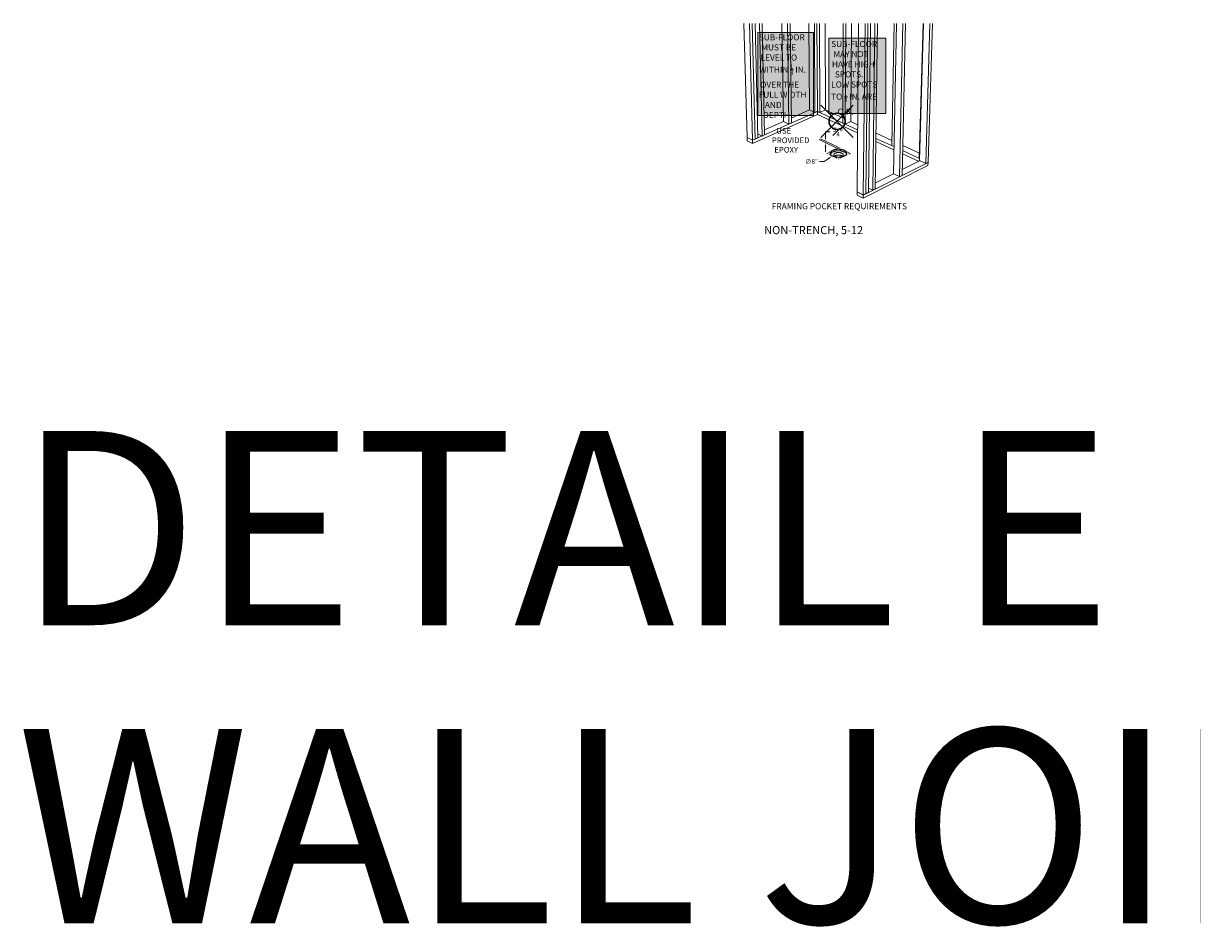
# Model space of a CAD drawing. Units: inches. Extents: x 2 to 934, y -14 to 291.
# Drawn here: x 790 to 862, y 74 to 129 of the extents above; entities that cross this region are included whole.
import ezdxf

# ---------------------------------------------------------------- set-up
doc = ezdxf.new("R2010")
doc.units = ezdxf.units.IN
doc.header["$LTSCALE"] = 0.375
doc.header["$MEASUREMENT"] = 0
doc.header["$PDMODE"] = 35
doc.header["$PDSIZE"] = -1.5
doc.linetypes.add('HIDDEN', pattern=[0.375, 0.25, -0.125])
doc.linetypes.add('HIDDEN2', pattern=[0.1875, 0.125, -0.0625])
doc.layers.get('0').update_dxf_attribs({"lineweight": 13})
for name, color, linetype, lineweight in [('HIDDEN', 1, 'HIDDEN', 13), ('OBJECT', 7, 'Continuous', 13), ('TEXT', 7, 'Continuous', 13)]:
    doc.layers.add(name, color=color, linetype=linetype, lineweight=lineweight)
doc.layers.add('VPORT', color=5, linetype='Continuous', lineweight=30, plot=False)
doc.styles.add('Arial', font='arial.ttf', dxfattribs={"height": 0.078125})
doc.styles.add('Arial 9 64', font='arial.ttf', dxfattribs={"height": 0.140625})
doc.styles.add('DIM', font='arial.ttf', dxfattribs={"height": 0.078125})
doc.styles.add('Model Dims', font='arial.ttf', dxfattribs={"height": 1.8744})
doc.styles.get("Standard").update_dxf_attribs({"font": 'arial.ttf', "height": 0.078125})

# ---------------------------------------------------------------- blocks, each defined once
blk = doc.blocks.new('A$C3DFA2156')
at = {"layer": 'OBJECT', "true_color": 0xffffff}
h = blk.add_hatch(color=7, dxfattribs=at)
h.dxf.hatch_style = 1
h.paths.add_polyline_path([(4.29, 10.439), (0.849, 10.439), (0.849, 5.305), (4.29, 5.305)])
h = blk.add_hatch(color=7, dxfattribs=at)
h.dxf.hatch_style = 1
h.paths.add_polyline_path([(8.758, 10.075), (5.238, 10.075), (5.238, 5.432), (8.758, 5.432)])
at = {"layer": 'HIDDEN', "linetype": 'HIDDEN2'}
for p, q in [((5.11, 2.97), (5.823, 2.616)), ((6.56, 2.967), (5.823, 2.616)), ((5.847, 3.321), (6.56, 2.967))]:
    blk.add_line(p, q, dxfattribs=at)
at = {"layer": 'OBJECT'}
for p, q in [((0, 10.994), (0.195, 3.941)), ((0.345, 10.994), (0.532, 3.774)), ((0.512, 10.994), (0.691, 3.845)), ((0.516, 10.994), (0.695, 3.847)), ((0.682, 10.994), (0.853, 3.918)), ((0.955, 10.994), (1.114, 4.034)), ((1.12, 10.994), (1.271, 4.104)), ((2.34, 10.994), (2.435, 4.935)), ((2.686, 10.994), (2.773, 4.774)), ((2.845, 10.994), (2.926, 4.843)), ((4.009, 10.994), (4.048, 5.65)), ((4.356, 10.994), (4.386, 5.494)), ((4.509, 10.994), (4.535, 5.561)), ((4.658, 10.994), (4.681, 5.494)), ((5.015, 10.994), (5.027, 5.649)), ((6.127, 10.994), (6.107, 4.837)), ((6.282, 10.994), (6.256, 4.768)), ((6.638, 10.994), (6.602, 4.928)), ((7.07, 10.994), (6.985, 0.583)), ((7.475, 10.994), (7.367, 0.394)), ((7.642, 10.994), (7.526, 0.475)), ((7.646, 10.994), (7.53, 0.476)), ((7.813, 10.994), (7.689, 0.557)), ((8.086, 10.994), (7.95, 0.688)), ((8.252, 10.994), (8.107, 0.768)), ((9.269, 10.994), (9.124, 3.448)), ((9.415, 10.994), (9.23, 1.706)), ((9.82, 10.994), (9.611, 1.525)), ((9.979, 10.994), (9.764, 1.602)), ((11.065, 10.994), (10.828, 2.663)), ((11.083, 10.994), (10.842, 2.513)), ((11.487, 10.994), (11.223, 2.338)), ((11.64, 10.994), (11.372, 2.412)), ((0.532, 3.77), (4.535, 5.557)), ((0.537, 3.58), (4.536, 5.372)), ((2.922, 5.147), (4.053, 5.648)), ((4.048, 5.65), (4.386, 5.494)), ((4.535, 5.561), (4.386, 5.494)), ((4.531, 5.559), (4.535, 5.557)), ((4.535, 5.561), (4.681, 5.494)), ((4.535, 5.557), (4.54, 5.559)), ((4.535, 5.557), (4.536, 5.372)), ((4.535, 5.557), (7.017, 4.414)), ((4.536, 5.372), (7.015, 4.226)), ((5.027, 5.649), (4.681, 5.494)), ((5.023, 5.647), (6.108, 5.15)), ((1.264, 4.411), (2.44, 4.933)), ((2.435, 4.935), (2.773, 4.774)), ((2.926, 4.843), (2.773, 4.774)), ((6.602, 4.928), (6.256, 4.768)), ((6.598, 4.926), (7.019, 4.733)), ((0.195, 3.941), (0.532, 3.774)), ((0.195, 3.937), (0.199, 3.939)), ((0.195, 3.937), (0.532, 3.77)), ((0.195, 3.937), (0.2, 3.747)), ((0.2, 3.747), (0.537, 3.58)), ((0.532, 3.774), (0.691, 3.845)), ((0.532, 3.77), (0.537, 3.58)), ((0.691, 3.848), (0.695, 3.847)), ((0.695, 3.847), (0.853, 3.918)), ((0.847, 4.164), (1.114, 4.034)), ((1.271, 4.104), (1.114, 4.034)), ((8.149, 3.702), (9.259, 3.189)), ((8.152, 3.891), (9.263, 3.38)), ((8.156, 4.212), (9.13, 3.767)), ((9.263, 3.384), (9.124, 3.448)), ((9.795, 2.941), (10.788, 2.482)), ((9.799, 3.133), (10.846, 2.65)), ((9.806, 3.457), (10.838, 2.985)), ((7.365, 0.192), (11.365, 2.215)), ((7.367, 0.39), (11.372, 2.408)), ((9.772, 1.974), (10.846, 2.511)), ((10.846, 2.654), (10.828, 2.663)), ((11.223, 2.338), (10.842, 2.513)), ((11.372, 2.412), (11.223, 2.338)), ((11.372, 2.408), (11.365, 2.215)), ((11.372, 2.408), (11.367, 2.41)), ((8.113, 1.143), (9.234, 1.704)), ((9.611, 1.525), (9.23, 1.706)), ((9.764, 1.602), (9.611, 1.525)), ((7.95, 0.688), (7.692, 0.814)), ((8.107, 0.768), (7.95, 0.688)), ((6.985, 0.579), (6.984, 0.381)), ((7.365, 0.192), (6.984, 0.381)), ((7.367, 0.394), (6.985, 0.583)), ((6.985, 0.579), (6.99, 0.581)), ((7.367, 0.39), (6.985, 0.579)), ((7.367, 0.39), (7.365, 0.192)), ((7.367, 0.394), (7.526, 0.475)), ((7.53, 0.476), (7.526, 0.478)), ((7.53, 0.476), (7.689, 0.557))]:
    blk.add_line(p, q, dxfattribs=at)
at = {"layer": 'OBJECT', "color": 1}
for p, q in [((6.107, 4.837), (6.256, 4.768)), ((6.017, 3.139), (4.634, 3.817)), ((4.734, 3.866), (5.77, 3.358)), ((5.035, 4.004), (5.035, 4.289)), ((5.035, 4.289), (5.319, 4.289)), ((5.035, 3.34), (5.035, 3.056)), ((4.961, 2.461), (4.67, 2.461)), ((5.2, 2.627), (4.961, 2.461))]:
    blk.add_line(p, q, dxfattribs=at)
at = {"layer": 'OBJECT', "color": 1, "linetype": 'HIDDEN2'}
blk.add_line((5.847, 3.321), (5.11, 2.97), dxfattribs=at)
at = {"layer": 'OBJECT', "color": 1}
for points in [[(0.849, 10.439), (4.29, 10.439), (4.29, 5.305), (0.849, 5.305)], [(5.238, 10.075), (8.758, 10.075), (8.758, 5.432), (5.238, 5.432)]]:
    blk.add_lwpolyline(points, close=True, dxfattribs=at)
at = {"layer": 'OBJECT', "flags": 128}
for points in [[(5.464, 2.794), (5.488, 2.783), (5.512, 2.773), (5.538, 2.764), (5.565, 2.755), (5.593, 2.748), (5.622, 2.741), (5.652, 2.735), (5.683, 2.73), (5.714, 2.726), (5.746, 2.723), (5.778, 2.721), (5.811, 2.72), (5.843, 2.72), (5.876, 2.721), (5.908, 2.723), (5.94, 2.726), (5.971, 2.729), (6.002, 2.734), (6.033, 2.74), (6.062, 2.747), (6.091, 2.754), (6.119, 2.763), (6.145, 2.772), (6.17, 2.782), (6.194, 2.792), (6.217, 2.804), (6.238, 2.816), (6.257, 2.829), (6.275, 2.842), (6.291, 2.856), (6.305, 2.87), (6.317, 2.884), (6.328, 2.899), (6.336, 2.914), (6.342, 2.93), (6.347, 2.945), (6.349, 2.961), (6.35, 2.976), (6.348, 2.992), (6.344, 3.007), (6.339, 3.023), (6.331, 3.038), (6.321, 3.053), (6.31, 3.067), (6.296, 3.081), (6.281, 3.095), (6.264, 3.108), (6.246, 3.121), (6.225, 3.133), (6.204, 3.144), (6.18, 3.155), (6.156, 3.165), (6.13, 3.174), (6.103, 3.182), (6.075, 3.19), (6.046, 3.196), (6.016, 3.202), (5.986, 3.207), (5.955, 3.211), (5.923, 3.214), (5.892, 3.216), (5.86, 3.217), (5.827, 3.217), (5.795, 3.216), (5.763, 3.214), (5.732, 3.211), (5.7, 3.207), (5.669, 3.203), (5.639, 3.197), (5.61, 3.19), (5.581, 3.183), (5.554, 3.175), (5.528, 3.166), (5.502, 3.156), (5.478, 3.145), (5.456, 3.134), (5.435, 3.122), (5.415, 3.11), (5.398, 3.096), (5.382, 3.083), (5.367, 3.069), (5.355, 3.054), (5.344, 3.04), (5.335, 3.024), (5.329, 3.009), (5.324, 2.994), (5.321, 2.978), (5.321, 2.963), (5.322, 2.947), (5.325, 2.931), (5.331, 2.916), (5.338, 2.901), (5.348, 2.886), (5.359, 2.871), (5.372, 2.857), (5.387, 2.843), (5.404, 2.83), (5.422, 2.817), (5.443, 2.805), (5.464, 2.794)], [(6.34, 2.924), (6.339, 2.926), (6.331, 2.941), (6.322, 2.956), (6.31, 2.971), (6.297, 2.985), (6.282, 2.998), (6.265, 3.012), (6.246, 3.024), (6.226, 3.036), (6.204, 3.048), (6.181, 3.058), (6.156, 3.068), (6.131, 3.077), (6.104, 3.086), (6.076, 3.093), (6.047, 3.1), (6.017, 3.106), (5.987, 3.111), (5.956, 3.114), (5.924, 3.117), (5.892, 3.119), (5.86, 3.12), (5.828, 3.121), (5.796, 3.12), (5.764, 3.118), (5.732, 3.115), (5.701, 3.111), (5.67, 3.106), (5.64, 3.101), (5.611, 3.094), (5.582, 3.087), (5.555, 3.078), (5.528, 3.069), (5.503, 3.06), (5.479, 3.049), (5.457, 3.038), (5.436, 3.026), (5.416, 3.013), (5.399, 3), (5.382, 2.986), (5.368, 2.972), (5.356, 2.958), (5.345, 2.943), (5.336, 2.928), (5.331, 2.916)], [(5.624, 2.773), (5.642, 2.764), (5.661, 2.757), (5.682, 2.751), (5.703, 2.745), (5.726, 2.74), (5.749, 2.736), (5.773, 2.733), (5.797, 2.731), (5.822, 2.73), (5.847, 2.731), (5.871, 2.732), (5.896, 2.734), (5.919, 2.737), (5.943, 2.741), (5.965, 2.746), (5.987, 2.752), (6.008, 2.758), (6.027, 2.766), (6.045, 2.774), (6.062, 2.783), (6.077, 2.792), (6.09, 2.803), (6.101, 2.813), (6.111, 2.824), (6.119, 2.836), (6.124, 2.847), (6.128, 2.859), (6.13, 2.871), (6.129, 2.883), (6.127, 2.895), (6.122, 2.906), (6.116, 2.918), (6.107, 2.929), (6.097, 2.94), (6.085, 2.95), (6.071, 2.96), (6.055, 2.969), (6.038, 2.977), (6.019, 2.985), (6, 2.992), (5.979, 2.998), (5.957, 3.003), (5.934, 3.007), (5.91, 3.011), (5.886, 3.013), (5.862, 3.014), (5.838, 3.015), (5.813, 3.014), (5.789, 3.013), (5.765, 3.01), (5.741, 3.007), (5.718, 3.002), (5.696, 2.997), (5.675, 2.991), (5.655, 2.984), (5.636, 2.976), (5.619, 2.967), (5.603, 2.958), (5.589, 2.948), (5.577, 2.938), (5.566, 2.927), (5.557, 2.916), (5.55, 2.904), (5.546, 2.893), (5.543, 2.881), (5.542, 2.869), (5.543, 2.857), (5.547, 2.845), (5.552, 2.834), (5.56, 2.822), (5.569, 2.811), (5.58, 2.801), (5.593, 2.791), (5.608, 2.781), (5.624, 2.773)], [(6.079, 2.794), (6.072, 2.799), (6.056, 2.808), (6.039, 2.817), (6.02, 2.824), (6.001, 2.831), (5.98, 2.837), (5.958, 2.843), (5.935, 2.847), (5.912, 2.85), (5.888, 2.853), (5.863, 2.854), (5.839, 2.854), (5.814, 2.854), (5.79, 2.852), (5.766, 2.85), (5.742, 2.846), (5.719, 2.842), (5.697, 2.836), (5.676, 2.83), (5.656, 2.823), (5.638, 2.815), (5.62, 2.807), (5.605, 2.798), (5.594, 2.79)]]:
    blk.add_lwpolyline(points, dxfattribs=at)
at = {"layer": 'OBJECT', "color": 1}
for points in [[(4.988, 4.004), (5.082, 4.004), (5.035, 3.72)], [(4.988, 3.34), (5.082, 3.34), (5.035, 3.625)], [(5.173, 2.667), (5.228, 2.587), (5.44, 2.793)]]:
    blk.add_solid(points, dxfattribs=at)
at = {"attachment_point": 1}
for s, width, gutter_width, heights, insert, char_height, style in [('\\A1;\\pi0.13744;{\\fArial|b1|i0|c0|p34;\\C1;SUB-FLOOR \\P\\pi0.53636;MUST BE \\P\\pi0.4334;LEVEL TO \\P\\pi0.19569;WITHIN \\H0.7x;\\S1/8;\\H1.4286x; IN.\\P\\pi0.36891;OVER THE  \\P\\pi0.12258;FULL WIDTH \\P\\pi1.12903;AND\\P\\pi0.83473;DEPTH       }', 3.36697, 0.703, [5.116], (0.868, 10.322), 0.375, 'Arial 9 64'), ('\\A1;\\pi0.13744;{\\fArial|b1|i0|c0|p34;\\C1;SUB-FLOOR \\P\\pi0.49965;MAY NOT \\P\\pi0.26739;HAVE HIGH \\P\\pi0.75034;SPOTS.\\P\\pi0.14473;LOW SPOTS    \\P\\pi0.137;TO \\H0.7x;\\S1/8;\\H1.42857x; IN. ARE \\P\\pi1.17445;O.K. }', 3.36697, 0.703, [4.457], (5.335, 9.906), 0.375, 'Arial 9 64'), ('\\pi1.21316;USE \\P\\pi0.43843;PROVIDED\\P\\pi0.86232;EPOXY ', 3.36697, 0.703, [0], (1.575, 4.528), 0.35, 'Arial 9 64'), ('\\pi2.78967;{\\fArial|b1|i0|c0|p34;NON-TRENCH, 5-12}', 11.97361, 9.372, [0], (-0.15, -1.528), 0.5, 'Model Dims')]:
    blk.add_mtext_dynamic_manual_height_columns(s, width=width, gutter_width=gutter_width, heights=heights, dxfattribs=dict(at, insert=insert, char_height=char_height, style=style))
at = {"layer": 'OBJECT', "color": 1, "attachment_point": 5, "style": 'DIM'}
for s, insert, char_height in [('\\A1;\\S3#4;"', (5.799, 4.289), 0.28423), ('\\A1;∅8"', (4.172, 2.461), 0.2912)]:
    blk.add_mtext(s, dxfattribs=dict(at, insert=insert, char_height=char_height))

msp = doc.modelspace()

# ---------------------------------------------------------------- linework, layer by layer
at = {"layer": 'VPORT', "color": 2}
msp.add_point((839.761, 123.264), dxfattribs=at)

# ---------------------------------------------------------------- block references
at = {"layer": 'OBJECT'}
msp.add_blockref('A$C3DFA2156', (834.009, 118.323), dxfattribs=at)

# ---------------------------------------------------------------- texts
at = {"layer": 'TEXT', "color": 7, "insert": (839.9, 118.021), "char_height": 0.37969, "width": 10.45205, "attachment_point": 5, "style": 'Arial'}
msp.add_mtext('{\\C256;FRAMING POCKET REQUIREMENTS}', dxfattribs=at)
at = {"layer": 'VPORT'}
for s, p in [('DETAIL E', (789.084, 92.134)), ('WALL JOINTS', (789.084, 73.728))]:
    msp.add_text(s, height=12, dxfattribs=at).set_placement(p)

doc.saveas('drawing.dxf')
